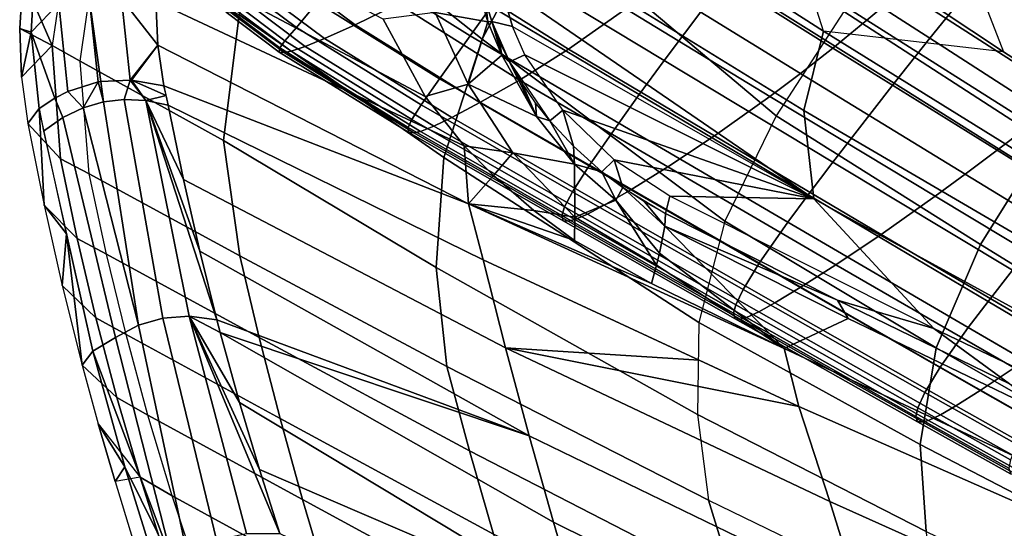
# Model space of a CAD drawing. Units: inches. Extents: x -2 to 402, y -6 to 230.
# Drawn here: x 358 to 367, y 121 to 126 of the extents above; entities that cross this region are included whole.
import ezdxf

# ---------------------------------------------------------------- set-up
doc = ezdxf.new("R2010")
doc.units = ezdxf.units.IN
doc.header["$MEASUREMENT"] = 0
for name, color, linetype in [('SEAT-CUSHION', 5, 'Continuous'), ('SEAT-OUTERSHELL', 5, 'Continuous'), ('SEAT-SHELL', 5, 'Continuous')]:
    doc.layers.add(name, color=color, linetype=linetype)

# ---------------------------------------------------------------- blocks, each defined once
blk = doc.blocks.new('LCCL200_S_0T')
at = {"layer": 'SEAT-CUSHION'}
for points in [[(9.8086, 11.2241, 15.6326), (9.8429, 11.2715, 15.4092), (9.2855, 11.1912, 15.282), (9.2518, 11.1436, 15.507)], [(9.8429, 11.2715, 15.4092), (9.8722, 11.2989, 15.1785), (9.3159, 11.2191, 15.0504), (9.2855, 11.1912, 15.282)], [(9.8722, 11.2989, 15.1785), (9.8902, 11.2687, 14.924), (9.3399, 11.1899, 14.7969), (9.3159, 11.2191, 15.0504)], [(9.8902, 11.2687, 14.924), (9.8922, 11.1952, 14.7319), (9.3502, 11.1175, 14.6075), (9.3399, 11.1899, 14.7969)], [(9.2518, 11.1436, 15.507), (9.2855, 11.1912, 15.282), (8.0296, 10.8963, 14.9748), (7.9973, 10.8486, 15.203)], [(9.2855, 11.1912, 15.282), (9.3159, 11.2191, 15.0504), (8.0615, 10.925, 14.7413), (8.0296, 10.8963, 14.9748)], [(9.3159, 11.2191, 15.0504), (9.3399, 11.1899, 14.7969), (8.0954, 10.8982, 14.4895), (8.0615, 10.925, 14.7413)], [(9.3399, 11.1899, 14.7969), (9.3502, 11.1175, 14.6075), (8.1199, 10.8291, 14.3046), (8.0954, 10.8982, 14.4895)], [(9.7475, 11.1096, 15.8404), (9.8086, 11.2241, 15.6326), (9.2518, 11.1436, 15.507), (9.1952, 11.0295, 15.7176)], [(9.8922, 11.1952, 14.7319), (9.8904, 11.0462, 14.5221), (9.3614, 10.9696, 14.4014), (9.3502, 11.1175, 14.6075)], [(9.1952, 11.0295, 15.7176), (9.2518, 11.1436, 15.507), (7.9973, 10.8486, 15.203), (7.9483, 10.7366, 15.4192)], [(9.3502, 11.1175, 14.6075), (9.3614, 10.9696, 14.4014), (8.1511, 10.6859, 14.1055), (8.1199, 10.8291, 14.3046)], [(9.6725, 10.9462, 15.9582), (9.7475, 11.1096, 15.8404), (9.1952, 11.0295, 15.7176), (9.1279, 10.8672, 15.8389)], [(9.1279, 10.8672, 15.8389), (9.1952, 11.0295, 15.7176), (7.9483, 10.7366, 15.4192), (7.894, 10.5785, 15.5476)], [(9.8904, 11.0462, 14.5221), (9.8966, 10.7734, 14.3019), (9.3862, 10.6969, 14.1848), (9.3614, 10.9696, 14.4014)], [(8.0296, 10.8963, 14.9748), (8.0615, 10.925, 14.7413), (6.6112, 10.5295, 14.3863), (6.5791, 10.5006, 14.6218)], [(8.0615, 10.925, 14.7413), (8.0954, 10.8982, 14.4895), (6.6508, 10.5045, 14.1345), (6.6112, 10.5295, 14.3863)], [(9.3614, 10.9696, 14.4014), (9.3862, 10.6969, 14.1848), (8.1986, 10.4192, 13.8964), (8.1511, 10.6859, 14.1055)], [(9.5566, 10.6783, 16.0511), (9.6725, 10.9462, 15.9582), (9.1279, 10.8672, 15.8389), (9.0252, 10.6014, 15.9371)], [(7.9483, 10.7366, 15.4192), (7.9973, 10.8486, 15.203), (6.5483, 10.4531, 14.8525), (6.5045, 10.3435, 15.0733)], [(7.9973, 10.8486, 15.203), (8.0296, 10.8963, 14.9748), (6.5791, 10.5006, 14.6218), (6.5483, 10.4531, 14.8525)], [(8.0954, 10.8982, 14.4895), (8.1199, 10.8291, 14.3046), (6.6842, 10.438, 13.9511), (6.6508, 10.5045, 14.1345)], [(8.1199, 10.8291, 14.3046), (8.1511, 10.6859, 14.1055), (6.7269, 10.2994, 13.7549), (6.6842, 10.438, 13.9511)], [(9.0252, 10.6014, 15.9371), (9.1279, 10.8672, 15.8389), (7.894, 10.5785, 15.5476), (7.8136, 10.3206, 15.6569)], [(7.894, 10.5785, 15.5476), (7.9483, 10.7366, 15.4192), (6.5045, 10.3435, 15.0733), (6.4583, 10.19, 15.2074)], [(8.1511, 10.6859, 14.1055), (8.1986, 10.4192, 13.8964), (6.7842, 10.0402, 13.5498), (6.7269, 10.2994, 13.7549)], [(9.3862, 10.6969, 14.1848), (9.4424, 10.2507, 13.9639), (8.2722, 9.9793, 13.6817), (8.1986, 10.4192, 13.8964)], [(9.4068, 10.2958, 16.1137), (9.5566, 10.6783, 16.0511), (9.0252, 10.6014, 15.9371), (8.8937, 10.2209, 16.0071)], [(7.7113, 9.9503, 15.7417), (8.8937, 10.2209, 16.0071), (9.0252, 10.6014, 15.9371), (7.8136, 10.3206, 15.6569)], [(6.5483, 10.4531, 14.8525), (6.5791, 10.5006, 14.6218), (4.9652, 10.0579, 14.2467), (4.9362, 10.011, 14.4789)], [(6.5791, 10.5006, 14.6218), (6.6112, 10.5295, 14.3863), (4.9964, 10.0867, 14.0096), (4.9652, 10.0579, 14.2467)], [(6.6112, 10.5295, 14.3863), (6.6508, 10.5045, 14.1345), (5.038, 10.0626, 13.7556), (4.9964, 10.0867, 14.0096)], [(6.6508, 10.5045, 14.1345), (6.6842, 10.438, 13.9511), (5.0753, 9.9975, 13.5705), (5.038, 10.0626, 13.7556)], [(7.8136, 10.3206, 15.6569), (7.894, 10.5785, 15.5476), (6.4583, 10.19, 15.2074), (6.3918, 9.9398, 15.3256)], [(6.5045, 10.3435, 15.0733), (6.5483, 10.4531, 14.8525), (4.9362, 10.011, 14.4789), (4.8956, 9.9036, 14.7027)], [(6.6842, 10.438, 13.9511), (6.7269, 10.2994, 13.7549), (5.1229, 9.862, 13.3726), (5.0753, 9.9975, 13.5705)], [(8.1986, 10.4192, 13.8964), (8.2722, 9.9793, 13.6817), (6.8614, 9.612, 13.34), (6.7842, 10.0402, 13.5498)], [(6.4583, 10.19, 15.2074), (6.5045, 10.3435, 15.0733), (4.8956, 9.9036, 14.7027), (4.8537, 9.7538, 14.8405)], [(6.7269, 10.2994, 13.7549), (6.7842, 10.0402, 13.5498), (5.183, 9.6094, 13.1667), (5.1229, 9.862, 13.3726)], [(7.7113, 9.9503, 15.7417), (7.8136, 10.3206, 15.6569), (6.3918, 9.9398, 15.3256), (6.3066, 9.581, 15.4225)], [(9.4424, 10.2507, 13.9639), (9.4895, 9.9477, 13.8539), (8.3218, 9.6789, 13.5737), (8.2722, 9.9793, 13.6817)], [(6.3918, 9.9398, 15.3256), (6.4583, 10.19, 15.2074), (4.8537, 9.7538, 14.8405), (4.794, 9.5101, 14.9646)], [(7.6025, 9.4716, 15.7971), (8.7562, 9.732, 16.0449), (8.8937, 10.2209, 16.0071), (7.7113, 9.9503, 15.7417)], [(4.9652, 10.0579, 14.2467), (4.9964, 10.0867, 14.0096), (3.2888, 9.6109, 13.6295), (3.2589, 9.5825, 13.8675)], [(4.9964, 10.0867, 14.0096), (5.038, 10.0626, 13.7556), (3.3309, 9.5876, 13.3729), (3.2888, 9.6109, 13.6295)], [(4.8956, 9.9036, 14.7027), (4.9362, 10.011, 14.4789), (3.2318, 9.5363, 14.1003), (3.1945, 9.4315, 14.3256)], [(4.9362, 10.011, 14.4789), (4.9652, 10.0579, 14.2467), (3.2589, 9.5825, 13.8675), (3.2318, 9.5363, 14.1003)], [(5.038, 10.0626, 13.7556), (5.0753, 9.9975, 13.5705), (3.3703, 9.5242, 13.1844), (3.3309, 9.5876, 13.3729)], [(5.0753, 9.9975, 13.5705), (5.1229, 9.862, 13.3726), (3.4202, 9.3923, 12.9824), (3.3703, 9.5242, 13.1844)], [(6.7842, 10.0402, 13.5498), (6.8614, 9.612, 13.34), (5.2575, 9.1927, 12.9578), (5.183, 9.6094, 13.1667)], [(6.3066, 9.581, 15.4225), (6.3918, 9.9398, 15.3256), (4.794, 9.5101, 14.9646), (4.7166, 9.1607, 15.0692)], [(6.212, 9.1166, 15.4914), (7.6025, 9.4716, 15.7971), (7.7113, 9.9503, 15.7417), (6.3066, 9.581, 15.4225)], [(8.2722, 9.9793, 13.6817), (8.3218, 9.6789, 13.5737), (6.909, 9.3194, 13.2346), (6.8614, 9.612, 13.34)], [(4.8537, 9.7538, 14.8405), (4.8956, 9.9036, 14.7027), (3.1945, 9.4315, 14.3256), (3.1564, 9.2859, 14.4655)], [(5.1229, 9.862, 13.3726), (5.183, 9.6094, 13.1667), (3.4801, 9.1472, 12.773), (3.4202, 9.3923, 12.9824)], [(4.794, 9.5101, 14.9646), (4.8537, 9.7538, 14.8405), (3.1564, 9.2859, 14.4655), (3.1026, 9.0492, 14.5932)], [(8.3218, 9.6789, 13.5737), (8.3816, 9.3166, 13.4658), (6.9636, 8.9663, 13.1295), (6.909, 9.3194, 13.2346)], [(7.5027, 8.8884, 15.8177), (8.6394, 9.1405, 16.0476), (8.7562, 9.732, 16.0449), (7.6025, 9.4716, 15.7971)], [(3.2318, 9.5363, 14.1003), (3.2589, 9.5825, 13.8675), (2.3933, 9.3369, 13.682), (2.3671, 9.2911, 13.9147)], [(3.2589, 9.5825, 13.8675), (3.2888, 9.6109, 13.6295), (2.4226, 9.3652, 13.4439), (2.3933, 9.3369, 13.682)], [(3.2888, 9.6109, 13.6295), (3.3309, 9.5876, 13.3729), (2.4651, 9.3426, 13.1862), (2.4226, 9.3652, 13.4439)], [(3.3309, 9.5876, 13.3729), (3.3703, 9.5242, 13.1844), (2.5058, 9.2804, 12.9961), (2.4651, 9.3426, 13.1862)], [(5.183, 9.6094, 13.1667), (5.2575, 9.1927, 12.9578), (3.5492, 8.7439, 12.5624), (3.4801, 9.1472, 12.773)], [(6.212, 9.1166, 15.4914), (6.3066, 9.581, 15.4225), (4.7166, 9.1607, 15.0692), (4.6273, 8.7089, 15.147)], [(6.8614, 9.612, 13.34), (6.909, 9.3194, 13.2346), (5.3008, 8.9083, 12.8537), (5.2575, 9.1927, 12.9578)], [(3.1945, 9.4315, 14.3256), (3.2318, 9.5363, 14.1003), (2.3671, 9.2911, 13.9147), (2.3319, 9.188, 14.1402)], [(3.3703, 9.5242, 13.1844), (3.4202, 9.3923, 12.9824), (2.5571, 9.1511, 12.7918), (2.5058, 9.2804, 12.9961)], [(4.7166, 9.1607, 15.0692), (4.794, 9.5101, 14.9646), (3.1026, 9.0492, 14.5932), (3.0324, 8.7103, 14.7027)], [(3.1564, 9.2859, 14.4655), (3.1945, 9.4315, 14.3256), (2.3319, 9.188, 14.1402), (2.2968, 9.0449, 14.2808)], [(6.1169, 8.5499, 15.526), (7.5027, 8.8884, 15.8177), (7.6025, 9.4716, 15.7971), (6.212, 9.1166, 15.4914)], [(3.4202, 9.3923, 12.9824), (3.4801, 9.1472, 12.773), (2.6172, 8.9107, 12.5802), (2.5571, 9.1511, 12.7918)], [(3.1026, 9.0492, 14.5932), (3.1564, 9.2859, 14.4655), (2.2968, 9.0449, 14.2808), (2.2477, 8.8127, 14.4097)], [(6.909, 9.3194, 13.2346), (6.9636, 8.9663, 13.1295), (5.3486, 8.5653, 12.7507), (5.3008, 8.9083, 12.8537)], [(8.3816, 9.3166, 13.4658), (8.5233, 8.429, 13.2546), (7.0877, 8.1019, 12.9235), (6.9636, 8.9663, 13.1295)], [(5.2575, 9.1927, 12.9578), (5.3008, 8.9083, 12.8537), (3.5871, 8.469, 12.4587), (3.5492, 8.7439, 12.5624)], [(3.4801, 9.1472, 12.773), (3.5492, 8.7439, 12.5624), (2.6873, 8.516, 12.3719), (2.6172, 8.9107, 12.5802)], [(4.6273, 8.7089, 15.147), (4.7166, 9.1607, 15.0692), (3.0324, 8.7103, 14.7027), (2.9488, 8.2725, 14.7863)], [(6.1169, 8.5499, 15.526), (6.212, 9.1166, 15.4914), (4.6273, 8.7089, 15.147), (4.5315, 8.1579, 15.1907)], [(3.0324, 8.7103, 14.7027), (3.1026, 9.0492, 14.5932), (2.2477, 8.8127, 14.4097), (2.1834, 8.4802, 14.5211)], [(6.9636, 8.9663, 13.1295), (7.0877, 8.1019, 12.9235), (5.4535, 7.7271, 12.5507), (5.3486, 8.5653, 12.7507)], [(5.3008, 8.9083, 12.8537), (5.3486, 8.5653, 12.7507), (3.6271, 8.1377, 12.357), (3.5871, 8.469, 12.4587)], [(6.072, 8.2292, 15.5284), (7.4609, 8.5588, 15.8135), (7.5027, 8.8884, 15.8177), (6.1169, 8.5499, 15.526)], [(3.5492, 8.7439, 12.5624), (3.5871, 8.469, 12.4587), (1.8579, 8.0247, 12.0771), (1.8254, 8.288, 12.1814)], [(4.5315, 8.1579, 15.1907), (4.6273, 8.7089, 15.147), (2.9488, 8.2725, 14.7863), (2.8549, 7.7392, 14.836)], [(5.3486, 8.5653, 12.7507), (5.4535, 7.7271, 12.5507), (3.7114, 7.3295, 12.1619), (3.6271, 8.1377, 12.357)], [(6.072, 8.2292, 15.5284), (6.1169, 8.5499, 15.526), (4.5315, 8.1579, 15.1907), (4.483, 7.8462, 15.1975)], [(6.0305, 7.8842, 15.5198), (7.4272, 8.2046, 15.7986), (7.4609, 8.5588, 15.8135), (6.072, 8.2292, 15.5284)], [(3.5871, 8.469, 12.4587), (3.6271, 8.1377, 12.357), (1.8897, 7.7075, 11.9758), (1.8579, 8.0247, 12.0771)], [(6.0305, 7.8842, 15.5198), (6.072, 8.2292, 15.5284), (4.483, 7.8462, 15.1975), (4.435, 7.5109, 15.193)], [(5.9929, 7.5146, 15.5021), (7.4012, 7.8253, 15.7751), (7.4272, 8.2046, 15.7986), (6.0305, 7.8842, 15.5198)], [(4.483, 7.8462, 15.1975), (4.5315, 8.1579, 15.1907), (2.8549, 7.7392, 14.836), (2.8051, 7.4378, 14.8458)], [(7.0877, 8.1019, 12.9235), (7.1543, 7.6019, 12.8244), (5.5088, 7.2434, 12.4549), (5.4535, 7.7271, 12.5507)], [(4.435, 7.5109, 15.193), (4.483, 7.8462, 15.1975), (2.8051, 7.4378, 14.8458), (2.7539, 7.1139, 14.8441)], [(5.9929, 7.5146, 15.5021), (6.0305, 7.8842, 15.5198), (4.435, 7.5109, 15.193), (4.3887, 7.1522, 15.1792)], [(5.96, 7.1205, 15.4773), (7.3828, 7.4206, 15.7447), (7.4012, 7.8253, 15.7751), (5.9929, 7.5146, 15.5021)], [(5.4535, 7.7271, 12.5507), (5.5088, 7.2434, 12.4549), (3.7547, 6.8643, 12.0693), (3.7114, 7.3295, 12.1619)], [(7.1543, 7.6019, 12.8244), (7.2897, 6.4953, 12.6382), (5.6204, 6.1761, 12.2755), (5.5088, 7.2434, 12.4549)], [(4.3887, 7.1522, 15.1792), (4.435, 7.5109, 15.193), (2.7539, 7.1139, 14.8441), (2.7028, 6.7678, 14.833)], [(5.96, 7.1205, 15.4773), (5.9929, 7.5146, 15.5021), (4.3887, 7.1522, 15.1792), (4.3454, 6.7703, 15.1581)], [(5.5088, 7.2434, 12.4549), (5.6204, 6.1761, 12.2755), (3.8413, 5.8407, 11.8967), (3.7547, 6.8643, 12.0693)], [(5.9325, 6.7018, 15.4473), (5.96, 7.1205, 15.4773), (4.3454, 6.7703, 15.1581), (4.3063, 6.3654, 15.1317)], [(5.8964, 5.7898, 15.3795), (5.9325, 6.7018, 15.4473), (4.3063, 6.3654, 15.1317), (4.2458, 5.487, 15.0707)]]:
    blk.add_3dface(points, dxfattribs=at)
at = {"layer": 'SEAT-OUTERSHELL'}
for points in [[(5.2479, 14.4259, 18.1328), (6.6636, 14.8341, 18.1906), (7.3052, 14.5108, 17.6173), (5.8789, 14.0929, 17.4987)], [(5.8789, 14.0929, 17.4987), (7.3052, 14.5108, 17.6173), (7.9326, 14.1744, 17.036), (6.5038, 13.7528, 16.8622)], [(6.5038, 13.7528, 16.8622), (7.9326, 14.1744, 17.036), (8.545, 13.8241, 16.4468), (7.1215, 13.4039, 16.2237)], [(3.8614, 13.5013, 17.3431), (5.8789, 14.0929, 17.4987), (6.5038, 13.7528, 16.8622), (4.508, 13.1635, 16.6349)], [(4.508, 13.1635, 16.6349), (6.5038, 13.7528, 16.8622), (7.1215, 13.4039, 16.2237), (5.1528, 12.8187, 15.9286)], [(7.1215, 13.4039, 16.2237), (8.545, 13.8241, 16.4468), (9.1423, 13.4602, 15.8505), (7.7315, 13.0443, 15.5836)], [(7.7315, 13.0443, 15.5836), (9.1423, 13.4602, 15.8505), (9.7278, 13.0836, 15.2504), (8.3359, 12.6725, 14.9451)], [(5.1528, 12.8187, 15.9286), (7.1215, 13.4039, 16.2237), (7.7315, 13.0443, 15.5836), (5.7942, 12.4639, 15.224)], [(8.3359, 12.6725, 14.9451), (9.7278, 13.0836, 15.2504), (10.4534, 12.4628, 14.5288), (9.1226, 12.0807, 14.1269)], [(5.7942, 12.4639, 15.224), (7.7315, 13.0443, 15.5836), (8.3359, 12.6725, 14.9451), (6.434, 12.0961, 14.5247)], [(2.7065, 12.0418, 15.5662), (5.1528, 12.8187, 15.9286), (5.7942, 12.4639, 15.224), (3.3874, 11.6919, 14.7804)], [(6.434, 12.0961, 14.5247), (8.3359, 12.6725, 14.9451), (9.1226, 12.0807, 14.1269), (7.089, 11.568, 13.6809)], [(3.3874, 11.6919, 14.7804), (5.7942, 12.4639, 15.224), (6.434, 12.0961, 14.5247), (4.0705, 11.3289, 14.0024)], [(9.1226, 12.0807, 14.1269), (10.4534, 12.4628, 14.5288), (11.0834, 11.6246, 13.9518), (9.7806, 11.2359, 13.4489)], [(4.0705, 11.3289, 14.0024), (6.434, 12.0961, 14.5247), (7.089, 11.568, 13.6809), (4.6497, 10.8832, 13.1826)], [(7.089, 11.568, 13.6809), (9.1226, 12.0807, 14.1269), (9.7806, 11.2359, 13.4489), (7.7007, 10.8648, 12.9362)], [(1.2793, 10.97, 14.3934), (3.3874, 11.6919, 14.7804), (4.0705, 11.3289, 14.0024), (1.9992, 10.6106, 13.5446)], [(4.6497, 10.8832, 13.1826), (7.089, 11.568, 13.6809), (7.7007, 10.8648, 12.9362), (5.1904, 10.3263, 12.4094)], [(2.5821, 10.2131, 12.7205), (4.6497, 10.8832, 13.1826), (4.0705, 11.3289, 14.0024), (1.9992, 10.6106, 13.5446)], [(7.7007, 10.8648, 12.9362), (9.7806, 11.2359, 13.4489), (10.2696, 10.1696, 12.9654), (8.1791, 9.9278, 12.3744)], [(3.1379, 9.7291, 11.9255), (5.1904, 10.3263, 12.4094), (4.6497, 10.8832, 13.1826), (2.5821, 10.2131, 12.7205)], [(5.1904, 10.3263, 12.4094), (7.7007, 10.8648, 12.9362), (8.1791, 9.9278, 12.3744), (5.6402, 9.5645, 11.7663)], [(3.619, 9.0559, 11.2288), (5.6402, 9.5645, 11.7663), (5.1904, 10.3263, 12.4094), (3.1379, 9.7291, 11.9255)], [(1.0199, 9.0598, 11.443), (3.1379, 9.7291, 11.9255), (2.5821, 10.2131, 12.7205), (0.4567, 9.4767, 12.2508)], [(8.1791, 9.9278, 12.3744), (10.2696, 10.1696, 12.9654), (10.6076, 8.99, 12.6359), (8.5129, 8.8472, 11.99)], [(5.6402, 9.5645, 11.7663), (8.1791, 9.9278, 12.3744), (8.5129, 8.8472, 11.99), (5.9637, 8.6266, 11.3036)], [(1.5261, 8.4841, 10.7004), (3.619, 9.0559, 11.2288), (3.1379, 9.7291, 11.9255), (1.0199, 9.0598, 11.443)], [(3.9722, 8.1745, 10.7108), (5.9637, 8.6266, 11.3036), (5.6402, 9.5645, 11.7663), (3.619, 9.0559, 11.2288)], [(1.914, 7.6819, 10.116), (3.9722, 8.1745, 10.7108), (3.619, 9.0559, 11.2288), (1.5261, 8.4841, 10.7004)], [(5.9637, 8.6266, 11.3036), (8.5129, 8.8472, 11.99), (8.7383, 7.7026, 11.7279), (6.1819, 7.5987, 10.9916)], [(4.2025, 7.1724, 10.3693), (6.1819, 7.5987, 10.9916), (5.9637, 8.6266, 11.3036), (3.9722, 8.1745, 10.7108)], [(2.1616, 6.7169, 9.7326), (4.2025, 7.1724, 10.3693), (3.9722, 8.1745, 10.7108), (1.914, 7.6819, 10.116)], [(4.3494, 6.1207, 10.1496), (6.3285, 6.5322, 10.7819), (6.1819, 7.5987, 10.9916), (4.2025, 7.1724, 10.3693)], [(4.444, 5.0495, 10.0069), (6.4295, 5.4494, 10.6375), (6.3285, 6.5322, 10.7819), (4.3494, 6.1207, 10.1496)]]:
    blk.add_3dface(points, dxfattribs=at)
at = {"layer": 'SEAT-SHELL'}
for points in [[(7.7617, 14.6219, 18.2284), (6.8866, 15.0808, 18.9957), (6.8842, 14.9187, 19.082), (7.7617, 14.6219, 18.2284)], [(7.7617, 14.6219, 18.2284), (7.7324, 14.7685, 18.1002), (7.2878, 15.0026, 18.4912), (6.8866, 15.0808, 18.9957)], [(7.2878, 15.0026, 18.4912), (6.9793, 14.9185, 18.2022), (7.6085, 14.5928, 17.6407), (7.7324, 14.7685, 18.1002)], [(6.9793, 14.9185, 18.2022), (6.6636, 14.8341, 18.1906), (7.3052, 14.5108, 17.6173), (7.6085, 14.5928, 17.6407)], [(8.527, 13.694, 17.5977), (8.5925, 13.9044, 17.5432), (6.8842, 14.9187, 19.082), (6.8645, 14.7719, 19.1391)], [(8.6431, 14.1218, 17.4126), (6.8842, 14.9187, 19.082), (8.5925, 13.9044, 17.5432), (8.6431, 14.1218, 17.4126)], [(6.8842, 14.9187, 19.082), (8.6431, 14.1218, 17.4126), (7.7617, 14.6219, 18.2284), (6.8842, 14.9187, 19.082)], [(6.7777, 14.5107, 19.1817), (8.4224, 13.5047, 17.5993), (8.527, 13.694, 17.5977), (6.8645, 14.7719, 19.1391)], [(8.1778, 14.524, 17.6974), (7.6085, 14.5928, 17.6407), (7.7324, 14.7685, 18.1002), (8.1778, 14.524, 17.6974)], [(7.7617, 14.6219, 18.2284), (8.1778, 14.524, 17.6974), (7.7324, 14.7685, 18.1002), (7.7617, 14.6219, 18.2284)], [(7.6085, 14.5928, 17.6407), (7.3052, 14.5108, 17.6173), (7.9326, 14.1744, 17.036), (8.2239, 14.2548, 17.0712)], [(8.1778, 14.524, 17.6974), (7.6085, 14.5928, 17.6407), (8.2239, 14.2548, 17.0712), (8.6247, 14.2686, 17.2822)], [(8.6431, 14.1218, 17.4126), (8.6247, 14.2686, 17.2822), (8.1778, 14.524, 17.6974), (7.7617, 14.6219, 18.2284)], [(6.6354, 14.2905, 19.1437), (8.2787, 13.3365, 17.548), (8.4224, 13.5047, 17.5993), (6.7777, 14.5107, 19.1817)], [(6.6354, 14.2905, 19.1437), (6.4354, 14.0929, 19.0276), (8.2787, 13.3365, 17.548), (6.6354, 14.2905, 19.1437)], [(8.2239, 14.2548, 17.0712), (7.9326, 14.1744, 17.036), (8.545, 13.8241, 16.4468), (8.825, 13.9042, 16.4942)], [(8.6247, 14.2686, 17.2822), (8.2239, 14.2548, 17.0712), (8.825, 13.9042, 16.4942), (9.219, 13.9127, 16.713)], [(9.219, 13.9127, 16.713), (8.6247, 14.2686, 17.2822), (9.5031, 13.5771, 16.5579), (9.219, 13.9127, 16.713)], [(9.5031, 13.5771, 16.5579), (8.6247, 14.2686, 17.2822), (8.6431, 14.1218, 17.4126), (9.5031, 13.5771, 16.5579)], [(3.5837, 13.0861, 18.6843), (4.2148, 12.7438, 17.9718), (6.9414, 13.8321, 18.56), (6.4354, 14.0929, 19.0276)], [(8.2787, 13.3365, 17.548), (6.4354, 14.0929, 19.0276), (6.9414, 13.8321, 18.56), (8.2787, 13.3365, 17.548)], [(8.5925, 13.9044, 17.5432), (10.2194, 12.905, 15.9055), (10.2531, 13.1022, 15.8126), (8.6431, 14.1218, 17.4126)], [(9.219, 13.9127, 16.713), (8.825, 13.9042, 16.4942), (9.4123, 13.5413, 15.9105), (9.8087, 13.5403, 16.1289)], [(9.8087, 13.5403, 16.1289), (9.219, 13.9127, 16.713), (9.5031, 13.5771, 16.5579), (9.8087, 13.5403, 16.1289)], [(7.4614, 13.5514, 18.066), (6.9414, 13.8321, 18.56), (4.2148, 12.7438, 17.9718), (7.4614, 13.5514, 18.066)], [(7.4614, 13.5514, 18.066), (8.2787, 13.3365, 17.548), (6.9414, 13.8321, 18.56), (7.4614, 13.5514, 18.066)], [(8.527, 13.694, 17.5977), (10.1581, 12.7257, 15.9606), (10.2194, 12.905, 15.9055), (8.5925, 13.9044, 17.5432)], [(8.825, 13.9042, 16.4942), (8.545, 13.8241, 16.4468), (9.1423, 13.4602, 15.8505), (9.4123, 13.5413, 15.9105)], [(8.4224, 13.5047, 17.5993), (9.9618, 12.4296, 15.9604), (10.0718, 12.568, 15.9781), (8.527, 13.694, 17.5977)], [(10.0718, 12.568, 15.9781), (10.1581, 12.7257, 15.9606), (8.527, 13.694, 17.5977), (10.0718, 12.568, 15.9781)], [(4.2148, 12.7438, 17.9718), (4.8666, 12.3876, 17.2397), (7.9935, 13.2494, 17.5456), (7.4614, 13.5514, 18.066)], [(7.9935, 13.2494, 17.5456), (8.2787, 13.3365, 17.548), (7.4614, 13.5514, 18.066), (7.9935, 13.2494, 17.5456)], [(8.2787, 13.3365, 17.548), (9.8263, 12.3072, 15.9083), (9.9618, 12.4296, 15.9604), (8.4224, 13.5047, 17.5993)], [(9.4123, 13.5413, 15.9105), (9.1423, 13.4602, 15.8505), (9.7278, 13.0836, 15.2504), (9.9873, 13.1665, 15.3221)], [(9.8087, 13.5403, 16.1289), (9.4123, 13.5413, 15.9105), (9.9873, 13.1665, 15.3221), (10.3945, 13.1507, 15.5297)], [(10.4146, 12.9921, 15.6446), (9.8087, 13.5403, 16.1289), (9.5031, 13.5771, 16.5579), (10.4146, 12.9921, 15.6446)], [(10.3945, 13.1507, 15.5297), (9.8087, 13.5403, 16.1289), (10.4146, 12.9921, 15.6446), (10.3945, 13.1507, 15.5297)], [(8.0902, 13.193, 17.4495), (8.2787, 13.3365, 17.548), (7.9935, 13.2494, 17.5456), (8.0902, 13.193, 17.4495)], [(9.8263, 12.3072, 15.9083), (8.2787, 13.3365, 17.548), (8.0902, 13.193, 17.4495), (9.8263, 12.3072, 15.9083)], [(5.5303, 12.0175, 16.4954), (7.9935, 13.2494, 17.5456), (4.8666, 12.3876, 17.2397), (5.5303, 12.0175, 16.4954)], [(8.0902, 13.193, 17.4495), (7.9935, 13.2494, 17.5456), (5.5303, 12.0175, 16.4954), (8.0902, 13.193, 17.4495)], [(8.6039, 12.884, 16.9302), (8.0902, 13.193, 17.4495), (5.5303, 12.0175, 16.4954), (8.6039, 12.884, 16.9302)], [(9.8263, 12.3072, 15.9083), (8.0902, 13.193, 17.4495), (8.6039, 12.884, 16.9302), (9.8263, 12.3072, 15.9083)], [(9.9873, 13.1665, 15.3221), (9.7278, 13.0836, 15.2504), (10.4534, 12.4628, 14.5288), (10.7143, 12.537, 14.5979)], [(10.3945, 13.1507, 15.5297), (9.9873, 13.1665, 15.3221), (10.7143, 12.537, 14.5979), (10.7086, 12.9118, 15.21)], [(10.2194, 12.905, 15.9055), (10.3837, 12.8364, 15.7294), (10.4146, 12.9921, 15.6446), (10.2531, 13.1022, 15.8126)], [(10.9208, 12.5845, 15.1437), (10.7086, 12.9118, 15.21), (10.3945, 13.1507, 15.5297), (10.4146, 12.9921, 15.6446)], [(10.3837, 12.8364, 15.7294), (10.9208, 12.5845, 15.1437), (10.4146, 12.9921, 15.6446), (10.3837, 12.8364, 15.7294)], [(11.0104, 12.6308, 14.9141), (10.7143, 12.537, 14.5979), (10.7086, 12.9118, 15.21), (11.0104, 12.6308, 14.9141)], [(10.9208, 12.5845, 15.1437), (11.0104, 12.6308, 14.9141), (10.7086, 12.9118, 15.21), (10.9208, 12.5845, 15.1437)], [(5.5303, 12.0175, 16.4954), (6.1974, 11.6328, 15.7456), (9.1287, 12.5526, 16.3854), (8.6039, 12.884, 16.9302)], [(9.8263, 12.3072, 15.9083), (8.6039, 12.884, 16.9302), (9.1287, 12.5526, 16.3854), (9.8263, 12.3072, 15.9083)], [(10.1581, 12.7257, 15.9606), (10.3465, 12.7191, 15.779), (10.3837, 12.8364, 15.7294), (10.2194, 12.905, 15.9055)], [(10.3465, 12.7191, 15.779), (10.9257, 12.2468, 15.224), (10.9208, 12.5845, 15.1437), (10.3837, 12.8364, 15.7294)], [(1.1532, 11.7376, 17.6722), (1.866, 11.3744, 16.8032), (4.8666, 12.3876, 17.2397), (4.2148, 12.7438, 17.9718)], [(10.1581, 12.7257, 15.9606), (10.0718, 12.568, 15.9781), (10.2228, 12.4816, 15.8305), (10.1581, 12.7257, 15.9606)], [(10.3465, 12.7191, 15.779), (10.1581, 12.7257, 15.9606), (10.2228, 12.4816, 15.8305), (10.3465, 12.7191, 15.779)], [(10.2228, 12.4816, 15.8305), (10.7799, 12.0314, 15.31), (10.9257, 12.2468, 15.224), (10.3465, 12.7191, 15.779)], [(11.2944, 12.3103, 14.6446), (10.7143, 12.537, 14.5979), (11.0104, 12.6308, 14.9141), (11.2944, 12.3103, 14.6446)], [(11.3845, 12.0635, 14.7088), (11.2944, 12.3103, 14.6446), (11.0104, 12.6308, 14.9141), (10.9208, 12.5845, 15.1437)], [(10.9257, 12.2468, 15.224), (11.4393, 11.6181, 14.758), (11.3845, 12.0635, 14.7088), (10.9208, 12.5845, 15.1437)], [(6.1974, 11.6328, 15.7456), (6.8565, 11.2402, 15.0167), (9.6642, 12.2003, 15.8207), (9.1287, 12.5526, 16.3854)], [(9.6642, 12.2003, 15.8207), (9.8263, 12.3072, 15.9083), (9.1287, 12.5526, 16.3854), (9.6642, 12.2003, 15.8207)], [(9.9618, 12.4296, 15.9604), (10.0413, 12.278, 15.7998), (10.2083, 12.4612, 15.8311), (10.0718, 12.568, 15.9781)], [(10.2228, 12.4816, 15.8305), (10.0718, 12.568, 15.9781), (10.2083, 12.4612, 15.8311), (10.2228, 12.4816, 15.8305)], [(10.7143, 12.537, 14.5979), (10.4534, 12.4628, 14.5288), (11.0834, 11.6246, 13.9518), (11.343, 11.6887, 14.0195)], [(11.567, 11.9372, 14.3933), (11.343, 11.6887, 14.0195), (10.7143, 12.537, 14.5979), (11.2944, 12.3103, 14.6446)], [(9.9618, 12.4296, 15.9604), (9.8263, 12.3072, 15.9083), (10.0413, 12.278, 15.7998), (9.9618, 12.4296, 15.9604)], [(10.0413, 12.278, 15.7998), (10.5809, 11.8433, 15.3081), (10.7799, 12.0314, 15.31), (10.2083, 12.4612, 15.8311)], [(10.2228, 12.4816, 15.8305), (10.2083, 12.4612, 15.8311), (10.7799, 12.0314, 15.31), (10.2228, 12.4816, 15.8305)], [(1.866, 11.3744, 16.8032), (2.5991, 10.9992, 15.9249), (5.5303, 12.0175, 16.4954), (4.8666, 12.3876, 17.2397)], [(9.6642, 12.2003, 15.8207), (9.733, 12.1563, 15.7552), (9.8263, 12.3072, 15.9083), (9.6642, 12.2003, 15.8207)], [(9.8263, 12.3072, 15.9083), (9.733, 12.1563, 15.7552), (10.0328, 12.2705, 15.7968), (9.8263, 12.3072, 15.9083)], [(9.733, 12.1563, 15.7552), (9.8037, 12.1112, 15.688), (10.0328, 12.2705, 15.7968), (9.733, 12.1563, 15.7552)], [(9.8037, 12.1112, 15.688), (10.0836, 11.9051, 15.4347), (10.0328, 12.2705, 15.7968), (9.8037, 12.1112, 15.688)], [(9.8263, 12.3072, 15.9083), (10.0328, 12.2705, 15.7968), (10.0413, 12.278, 15.7998), (9.8263, 12.3072, 15.9083)], [(10.0836, 11.9051, 15.4347), (10.0413, 12.278, 15.7998), (10.0328, 12.2705, 15.7968), (10.0836, 11.9051, 15.4347)], [(10.0413, 12.278, 15.7998), (10.0836, 11.9051, 15.4347), (10.5809, 11.8433, 15.3081), (10.0413, 12.278, 15.7998)], [(6.8565, 11.2402, 15.0167), (7.2779, 10.9927, 14.6482), (9.8037, 12.1112, 15.688), (9.6642, 12.2003, 15.8207)], [(9.8037, 12.1112, 15.688), (7.2779, 10.9927, 14.6482), (10.0836, 11.9051, 15.4347), (9.8037, 12.1112, 15.688)], [(2.5991, 10.9992, 15.9249), (3.3381, 10.6114, 15.0494), (6.1974, 11.6328, 15.7456), (5.5303, 12.0175, 16.4954)], [(7.2779, 10.9927, 14.6482), (7.6499, 10.6719, 14.3213), (10.3561, 11.655, 15.1948), (10.0836, 11.9051, 15.4347)], [(10.0836, 11.9051, 15.4347), (10.3561, 11.655, 15.1948), (10.5809, 11.8433, 15.3081), (10.0836, 11.9051, 15.4347)], [(4.0896, 10.2294, 14.2267), (6.1974, 11.6328, 15.7456), (3.3381, 10.6114, 15.0494), (4.0896, 10.2294, 14.2267)], [(4.0896, 10.2294, 14.2267), (4.9638, 10.5488, 14.4763), (6.1974, 11.6328, 15.7456), (4.0896, 10.2294, 14.2267)], [(4.9638, 10.5488, 14.4763), (6.8565, 11.2402, 15.0167), (6.1974, 11.6328, 15.7456), (4.9638, 10.5488, 14.4763)], [(7.6499, 10.6719, 14.3213), (8.179, 10.6125, 14.2846), (10.6153, 11.3588, 14.9713), (10.3561, 11.655, 15.1948)], [(8.179, 10.6125, 14.2846), (8.892, 10.4012, 14.1887), (10.8544, 11.0171, 14.7662), (10.6153, 11.3588, 14.9713)], [(4.0896, 10.2294, 14.2267), (4.5253, 9.9704, 13.8108), (7.2779, 10.9927, 14.6482), (6.8565, 11.2402, 15.0167)], [(-0.3081, 9.9215, 15.3675), (0.4999, 9.5311, 14.365), (3.3381, 10.6114, 15.0494), (2.5991, 10.9992, 15.9249)], [(4.5253, 9.9704, 13.8108), (5.7081, 10.3754, 14.12), (7.2779, 10.9927, 14.6482), (4.5253, 9.9704, 13.8108)], [(7.2779, 10.9927, 14.6482), (5.7081, 10.3754, 14.12), (6.4259, 10.5784, 14.2768), (7.2779, 10.9927, 14.6482)], [(6.8475, 10.6419, 14.3139), (7.2779, 10.9927, 14.6482), (6.4259, 10.5784, 14.2768), (6.8475, 10.6419, 14.3139)], [(7.2988, 10.6753, 14.3284), (7.2779, 10.9927, 14.6482), (6.8475, 10.6419, 14.3139), (7.2988, 10.6753, 14.3284)], [(7.6499, 10.6719, 14.3213), (7.2779, 10.9927, 14.6482), (7.2988, 10.6753, 14.3284), (7.6499, 10.6719, 14.3213)], [(6.8475, 10.6419, 14.3139), (6.5631, 10.4377, 14.1113), (7.3176, 10.4245, 14.0757), (7.2988, 10.6753, 14.3284)], [(7.6499, 10.6719, 14.3213), (7.2988, 10.6753, 14.3284), (7.3176, 10.4245, 14.0757), (7.6499, 10.6719, 14.3213)], [(7.3176, 10.4245, 14.0757), (7.9948, 10.2822, 13.9849), (8.179, 10.6125, 14.2846), (7.6499, 10.6719, 14.3213)], [(0.4999, 9.5311, 14.365), (1.2962, 9.1419, 13.4311), (4.0896, 10.2294, 14.2267), (3.3381, 10.6114, 15.0494)], [(6.8475, 10.6419, 14.3139), (6.4259, 10.5784, 14.2768), (6.5631, 10.4377, 14.1113), (6.8475, 10.6419, 14.3139)], [(7.9948, 10.2822, 13.9849), (8.6203, 10.0501, 13.8993), (8.892, 10.4012, 14.1887), (8.179, 10.6125, 14.2846)], [(5.7081, 10.3754, 14.12), (5.7875, 10.2355, 13.9491), (6.5631, 10.4377, 14.1113), (6.4259, 10.5784, 14.2768)], [(5.7875, 10.2355, 13.9491), (6.4176, 10.0919, 13.6443), (6.5631, 10.4377, 14.1113), (5.7875, 10.2355, 13.9491)], [(6.4176, 10.0919, 13.6443), (6.8826, 10.1227, 13.6663), (6.5631, 10.4377, 14.1113), (6.4176, 10.0919, 13.6443)], [(6.8826, 10.1227, 13.6663), (7.3176, 10.4245, 14.0757), (6.5631, 10.4377, 14.1113), (6.8826, 10.1227, 13.6663)], [(7.3176, 10.4245, 14.0757), (6.8826, 10.1227, 13.6663), (7.3932, 10.0638, 13.6295), (7.9948, 10.2822, 13.9849)], [(5.7875, 10.2355, 13.9491), (5.7081, 10.3754, 14.12), (4.5253, 9.9704, 13.8108), (5.7875, 10.2355, 13.9491)], [(7.3932, 10.0638, 13.6295), (7.9665, 9.9061, 13.5753), (7.9948, 10.2822, 13.9849), (7.3932, 10.0638, 13.6295)], [(7.9665, 9.9061, 13.5753), (8.2507, 9.7905, 13.5507), (7.9948, 10.2822, 13.9849), (7.9665, 9.9061, 13.5753)], [(8.2507, 9.7905, 13.5507), (8.6203, 10.0501, 13.8993), (7.9948, 10.2822, 13.9849), (8.2507, 9.7905, 13.5507)], [(1.2962, 9.1419, 13.4311), (1.6363, 8.9214, 13.0415), (4.5253, 9.9704, 13.8108), (4.0896, 10.2294, 14.2267)], [(5.8413, 10.1464, 13.8261), (5.7875, 10.2355, 13.9491), (4.5253, 9.9704, 13.8108), (5.8413, 10.1464, 13.8261)], [(5.7875, 10.2355, 13.9491), (5.8413, 10.1464, 13.8261), (6.4176, 10.0919, 13.6443), (5.7875, 10.2355, 13.9491)], [(5.9714, 9.9531, 13.506), (5.8413, 10.1464, 13.8261), (4.5253, 9.9704, 13.8108), (5.9714, 9.9531, 13.506)], [(5.9714, 9.9531, 13.506), (6.451, 9.9739, 13.4432), (6.4176, 10.0919, 13.6443), (5.8413, 10.1464, 13.8261)], [(6.4176, 10.0919, 13.6443), (6.6728, 10.0046, 13.4777), (6.8826, 10.1227, 13.6663), (6.4176, 10.0919, 13.6443)], [(6.451, 9.9739, 13.4432), (6.6728, 10.0046, 13.4777), (6.4176, 10.0919, 13.6443), (6.451, 9.9739, 13.4432)], [(6.6728, 10.0046, 13.4777), (6.9949, 10.0226, 13.5141), (6.8826, 10.1227, 13.6663), (6.6728, 10.0046, 13.4777)], [(6.9949, 10.0226, 13.5141), (7.2885, 10.0112, 13.5346), (6.8826, 10.1227, 13.6663), (6.9949, 10.0226, 13.5141)], [(6.8826, 10.1227, 13.6663), (7.2885, 10.0112, 13.5346), (7.3932, 10.0638, 13.6295), (6.8826, 10.1227, 13.6663)], [(6.451, 9.9739, 13.4432), (6.6689, 9.8605, 13.3314), (6.6728, 10.0046, 13.4777), (6.451, 9.9739, 13.4432)], [(6.6728, 10.0046, 13.4777), (6.6689, 9.8605, 13.3314), (7.2729, 9.8704, 13.3881), (6.9949, 10.0226, 13.5141)], [(6.9949, 10.0226, 13.5141), (7.2729, 9.8704, 13.3881), (7.2885, 10.0112, 13.5346), (6.9949, 10.0226, 13.5141)], [(7.2885, 10.0112, 13.5346), (7.2729, 9.8704, 13.3881), (7.8296, 9.7668, 13.3897), (7.8822, 9.8996, 13.5396)], [(7.2885, 10.0112, 13.5346), (7.4815, 9.9888, 13.5419), (7.3932, 10.0638, 13.6295), (7.2885, 10.0112, 13.5346)], [(7.4815, 9.9888, 13.5419), (7.6883, 9.9505, 13.5438), (7.3932, 10.0638, 13.6295), (7.4815, 9.9888, 13.5419)], [(7.6883, 9.9505, 13.5438), (7.8822, 9.8996, 13.5396), (7.3932, 10.0638, 13.6295), (7.6883, 9.9505, 13.5438)], [(7.3932, 10.0638, 13.6295), (7.8822, 9.8996, 13.5396), (7.9665, 9.9061, 13.5753), (7.3932, 10.0638, 13.6295)], [(8.2507, 9.7905, 13.5507), (8.5035, 9.6532, 13.5216), (8.6203, 10.0501, 13.8993), (8.2507, 9.7905, 13.5507)], [(1.6363, 8.9214, 13.0415), (2.6064, 8.8076, 12.5931), (4.3203, 9.408, 13.0654), (4.5253, 9.9704, 13.8108)], [(4.3203, 9.408, 13.0654), (5.9714, 9.9531, 13.506), (4.5253, 9.9704, 13.8108), (4.3203, 9.408, 13.0654)], [(5.9714, 9.9531, 13.506), (4.3203, 9.408, 13.0654), (4.4949, 9.3605, 12.9219), (5.9714, 9.9531, 13.506)], [(6.0401, 9.8732, 13.3515), (5.9714, 9.9531, 13.506), (4.4949, 9.3605, 12.9219), (6.0401, 9.8732, 13.3515)], [(5.9714, 9.9531, 13.506), (6.2369, 9.9292, 13.4008), (6.451, 9.9739, 13.4432), (5.9714, 9.9531, 13.506)], [(5.9714, 9.9531, 13.506), (6.0401, 9.8732, 13.3515), (6.2369, 9.9292, 13.4008), (5.9714, 9.9531, 13.506)], [(6.0401, 9.8732, 13.3515), (6.1196, 9.745, 13.2183), (6.6689, 9.8605, 13.3314), (6.451, 9.9739, 13.4432)], [(3.75, 8.9549, 12.5557), (6.1196, 9.745, 13.2183), (6.0401, 9.8732, 13.3515), (4.4949, 9.3605, 12.9219)], [(7.2729, 9.8704, 13.3881), (5.2417, 8.8991, 12.6288), (6.6689, 9.8605, 13.3314), (7.2729, 9.8704, 13.3881)], [(7.8296, 9.7668, 13.3897), (5.2417, 8.8991, 12.6288), (7.2729, 9.8704, 13.3881), (7.8296, 9.7668, 13.3897)], [(5.2417, 8.8991, 12.6288), (6.1196, 9.745, 13.2183), (6.6689, 9.8605, 13.3314), (5.2417, 8.8991, 12.6288)], [(7.8296, 9.7668, 13.3897), (8.0754, 9.6714, 13.372), (8.2293, 9.7646, 13.5152), (7.8822, 9.8996, 13.5396)], [(7.8822, 9.8996, 13.5396), (8.0627, 9.8374, 13.5298), (7.9665, 9.9061, 13.5753), (7.8822, 9.8996, 13.5396)], [(8.0627, 9.8374, 13.5298), (8.2293, 9.7646, 13.5152), (7.9665, 9.9061, 13.5753), (8.0627, 9.8374, 13.5298)], [(7.9665, 9.9061, 13.5753), (8.2293, 9.7646, 13.5152), (8.2507, 9.7905, 13.5507), (7.9665, 9.9061, 13.5753)], [(8.0754, 9.6714, 13.372), (5.2417, 8.8991, 12.6288), (7.8296, 9.7668, 13.3897), (8.0754, 9.6714, 13.372)], [(8.0754, 9.6714, 13.372), (8.4095, 9.4885, 13.3346), (8.3894, 9.6789, 13.496), (8.2293, 9.7646, 13.5152)], [(8.2293, 9.7646, 13.5152), (8.3894, 9.6789, 13.496), (8.2507, 9.7905, 13.5507), (8.2293, 9.7646, 13.5152)], [(8.2507, 9.7905, 13.5507), (8.3894, 9.6789, 13.496), (8.5035, 9.6532, 13.5216), (8.2507, 9.7905, 13.5507)], [(3.75, 8.9549, 12.5557), (6.1196, 9.745, 13.2183), (5.2417, 8.8991, 12.6288), (3.75, 8.9549, 12.5557)], [(5.2417, 8.8991, 12.6288), (8.4095, 9.4885, 13.3346), (8.0754, 9.6714, 13.372), (5.2417, 8.8991, 12.6288)], [(5.8301, 8.4288, 12.492), (8.8043, 9.1381, 13.2603), (8.4095, 9.4885, 13.3346), (5.2417, 8.8991, 12.6288)], [(2.6064, 8.8076, 12.5931), (2.9656, 8.8324, 12.4978), (4.4949, 9.3605, 12.9219), (4.3203, 9.408, 13.0654)], [(2.9656, 8.8324, 12.4978), (3.75, 8.9549, 12.5557), (4.4949, 9.3605, 12.9219), (2.9656, 8.8324, 12.4978)], [(6.1866, 7.8378, 12.3615), (9.2221, 8.5054, 13.144), (8.8043, 9.1381, 13.2603), (5.8301, 8.4288, 12.492)], [(1.3958, 8.2705, 12.063), (1.421, 8.1339, 11.9045), (3.75, 8.9549, 12.5557), (2.9656, 8.8324, 12.4978)], [(1.421, 8.1339, 11.9045), (2.4306, 8.0762, 11.9038), (5.2417, 8.8991, 12.6288), (3.75, 8.9549, 12.5557)], [(2.8801, 7.6567, 11.7393), (5.8301, 8.4288, 12.492), (5.2417, 8.8991, 12.6288), (2.4306, 8.0762, 11.9038)], [(7.1734, 7.3261, 12.4424), (9.457, 7.8188, 13.0342), (9.2221, 8.5054, 13.144), (6.1866, 7.8378, 12.3615)], [(3.1617, 7.1277, 11.5964), (6.1866, 7.8378, 12.3615), (5.8301, 8.4288, 12.492), (2.8801, 7.6567, 11.7393)], [(2.91, 6.4343, 11.3724), (4.986, 6.8845, 11.891), (6.1866, 7.8378, 12.3615), (3.1617, 7.1277, 11.5964)], [(7.1734, 7.3261, 12.4424), (4.986, 6.8845, 11.891), (6.1866, 7.8378, 12.3615), (7.1734, 7.3261, 12.4424)], [(7.1734, 7.3261, 12.4424), (7.2819, 5.8742, 12.2125), (4.986, 6.8845, 11.891), (7.1734, 7.3261, 12.4424)], [(4.7964, 5.4753, 11.6), (7.2819, 5.8742, 12.2125), (4.986, 6.8845, 11.891), (2.91, 6.4343, 11.3724)]]:
    blk.add_3dface(points, dxfattribs=at)

msp = doc.modelspace()

# ---------------------------------------------------------------- block references
at = {"rotation": 135}
msp.add_blockref('LCCL200_S_0T', (374.8915, 126.7512), dxfattribs=at)

doc.saveas('drawing.dxf')
